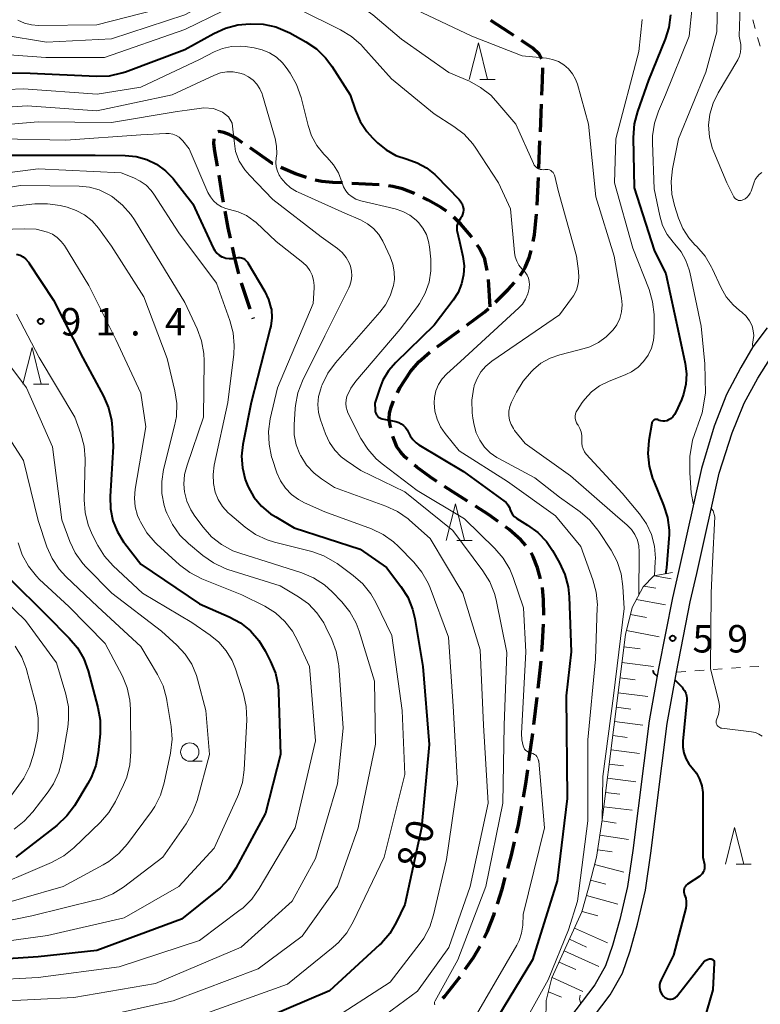
# Model space of a CAD drawing. Units: metres. Extents: x -72000 to -69997, y 30000 to 31501.
# Drawn here: x -71648 to -71547, y 30707 to 30841 of the extents above; entities that cross this region are included whole.
import ezdxf

# ---------------------------------------------------------------- set-up
doc = ezdxf.new("R2010")
doc.units = ezdxf.units.M
for name, color, linetype, lineweight in [('210100_道路縁(街区線)', 7, 'Continuous', 30), ('210300_徒歩道', 7, 'Continuous', 70), ('610111_人工斜面(上)', 7, 'Continuous', 30), ('610199_人工斜面(ヒゲ)', 7, 'Continuous', 30), ('630100_植生界', 7, 'Continuous', 30), ('633100_広葉樹林', 7, 'Continuous', 13), ('633200_針葉樹林', 7, 'Continuous', 13), ('710100_等高線(計曲線)', 7, 'Continuous', 40), ('710200_等高線(主曲線)', 7, 'Continuous', 13), ('731200_図化機測定による標高点', 7, 'Continuous', 40)]:
    doc.layers.add(name, color=color, linetype=linetype, lineweight=lineweight)
doc.styles.add('Style-WORKING', font='MS Gothic.ttf')

msp = doc.modelspace()

# ---------------------------------------------------------------- linework, layer by layer
at = {"layer": '210100_道路縁(街区線)', "linetype": 'Continuous', "lineweight": 30, "flags": 128}
for points in [[(-71545.57, 30799.22), (-71547.51, 30796.61), (-71549.18, 30793.81), (-71551.11, 30790.13), (-71552.79, 30785.78), (-71554.53, 30780.02), (-71557.69, 30765.95), (-71558.5, 30762.36), (-71560.38, 30752.72), (-71561.68, 30745.61), (-71563.91, 30727.9), (-71564.64, 30722.99), (-71565.69, 30718.48), (-71566.65, 30714.97), (-71567.61, 30712.2), (-71569.07, 30709.61), (-71575.26, 30701.45)], [(-71579.63, 30691.56), (-71566.97, 30708.24), (-71565.32, 30711.17), (-71564.26, 30714.23), (-71563.26, 30717.87), (-71562.18, 30722.52), (-71561.43, 30727.56), (-71559.21, 30745.23), (-71557.93, 30752.26), (-71556.06, 30761.85), (-71555.19, 30765.7), (-71552.11, 30779.37), (-71550.35, 30784.86), (-71549.67, 30786.55), (-71548.7, 30788.93), (-71546.83, 30792.36), (-71545.22, 30794.95)]]:
    msp.add_lwpolyline(points, dxfattribs=at)
at = {"layer": '210300_徒歩道', "linetype": 'Continuous', "lineweight": 70}
for p, q in [((-71576.508, 30825.946), (-71576.359, 30829.693)), ((-71576.708, 30820.95), (-71576.558, 30824.697)), ((-71598.474, 30818.698), (-71602.219, 30818.894)), ((-71576.943, 30815.955), (-71576.766, 30819.701)), ((-71583.34, 30802.06), (-71583.586, 30805.802)), ((-71617.311, 30805.358), (-71616.113, 30801.804)), ((-71615.714, 30800.62), (-71615.66, 30800.46)), ((-71590.581, 30796.632), (-71587.554, 30798.846)), ((-71577.383, 30745.101), (-71576.955, 30748.827)), ((-71578.061, 30740.148), (-71577.542, 30743.862))]:
    msp.add_line(p, q, dxfattribs=at)
at = {"layer": '210300_徒歩道', "linetype": 'Continuous', "lineweight": 70, "flags": 128}
for points in [[(-71580.129, 30839.075), (-71580.69, 30839.45), (-71583.279, 30841.109)], [(-71576.358, 30835.903), (-71576.69, 30836.53), (-71577.55, 30837.35), (-71579.09, 30838.38)], [(-71576.309, 30830.942), (-71576.23, 30832.92), (-71576.155, 30834.688)], [(-71617.116, 30824.454), (-71618.1, 30825.13), (-71618.92, 30825.57), (-71619.67, 30825.86), (-71620.33, 30825.99), (-71620.469, 30825.939)], [(-71621.046, 30824.974), (-71621.06, 30824.34), (-71620.94, 30823.29), (-71620.579, 30821.262)], [(-71612.992, 30821.626), (-71613.02, 30821.64), (-71616.085, 30823.746)], [(-71608.392, 30819.688), (-71609.89, 30820.19), (-71611.58, 30820.92), (-71611.874, 30821.067)], [(-71620.364, 30820.031), (-71619.91, 30817.07), (-71619.771, 30816.329)], [(-71603.467, 30818.96), (-71604.8, 30819.03), (-71606.29, 30819.18), (-71607.193, 30819.344)], [(-71593.647, 30817.514), (-71593.66, 30817.52), (-71595.32, 30818.16), (-71596.63, 30818.48), (-71597.232, 30818.56)], [(-71589.284, 30815.095), (-71590.01, 30815.63), (-71591.79, 30816.64), (-71592.516, 30816.981)], [(-71619.54, 30815.1), (-71619.12, 30812.86), (-71618.809, 30811.422)], [(-71585.829, 30811.508), (-71586, 30811.75), (-71587.35, 30813.34), (-71588.317, 30814.307)], [(-71577.486, 30810.988), (-71577.32, 30811.9), (-71577.038, 30814.709)], [(-71618.545, 30810.201), (-71618.27, 30808.93), (-71617.663, 30806.556)], [(-71583.749, 30807.038), (-71584.07, 30808.57), (-71584.82, 30810.08), (-71585.108, 30810.487)], [(-71579.252, 30806.363), (-71578.89, 30806.87), (-71578.56, 30807.44), (-71578.03, 30808.74), (-71577.751, 30809.768)], [(-71582.635, 30802.69), (-71582.58, 30802.74), (-71580.91, 30804.41), (-71580.048, 30805.401)], [(-71586.546, 30799.584), (-71584.09, 30801.38), (-71583.564, 30801.853)], [(-71594.23, 30793.24), (-71593.06, 30794.58), (-71591.586, 30795.889)], [(-71595.992, 30790.35), (-71595.66, 30791.01), (-71594.23, 30793.24)], [(-71596.918, 30785.584), (-71597.04, 30786.1), (-71597.12, 30786.82), (-71597.07, 30787.57), (-71596.86, 30788.39), (-71596.55, 30789.232)], [(-71594.609, 30781.276), (-71594.97, 30781.59), (-71595.6, 30782.29), (-71596.07, 30782.99), (-71596.624, 30784.369)], [(-71590.626, 30778.264), (-71591.48, 30778.82), (-71593.35, 30780.18), (-71593.666, 30780.455)], [(-71586.424, 30775.554), (-71587.96, 30776.53), (-71589.578, 30777.583)], [(-71582.258, 30772.793), (-71583.57, 30773.74), (-71585.369, 30774.884)], [(-71578.49, 30769.531), (-71579.15, 30770.27), (-71580.77, 30771.72), (-71581.244, 30772.062)], [(-71576.503, 30764.991), (-71576.91, 30766.48), (-71577.49, 30767.98), (-71577.782, 30768.503)], [(-71576.034, 30760.034), (-71576.06, 30762.11), (-71576.232, 30763.775)], [(-71576.307, 30755.043), (-71576.2, 30756.25), (-71576.074, 30758.785)], [(-71576.813, 30750.069), (-71576.53, 30752.53), (-71576.418, 30753.798)], [(-71578.819, 30735.206), (-71578.5, 30737.01), (-71578.234, 30738.91)], [(-71579.748, 30730.294), (-71579.49, 30731.42), (-71579.037, 30733.975)], [(-71580.952, 30725.443), (-71580.44, 30727.28), (-71580.028, 30729.076)], [(-71582.366, 30720.648), (-71581.73, 30722.65), (-71581.287, 30724.239)], [(-71584.15, 30715.983), (-71583.71, 30716.89), (-71582.81, 30719.25), (-71582.744, 30719.456)], [(-71586.746, 30711.72), (-71585.64, 30713.32), (-71584.7, 30714.861)], [(-71589.794, 30707.761), (-71589.55, 30708.03), (-71587.52, 30710.6), (-71587.456, 30710.692)]]:
    msp.add_lwpolyline(points, dxfattribs=at)
at = {"layer": '610111_人工斜面(上)', "linetype": 'Continuous', "lineweight": 13, "flags": 128}
msp.add_lwpolyline([(-71575.43, 30702.48), (-71575.76, 30704.64), (-71575.71, 30707.46), (-71574.93, 30710.55), (-71570.83, 30719.54), (-71569.95, 30722.78), (-71568.84, 30726.99), (-71568.07, 30732.08), (-71564.9, 30757.38), (-71563.97, 30761.07), (-71562.5, 30763.89), (-71561.04, 30765.37), (-71558.49, 30765.81)], dxfattribs=at)
at = {"layer": '610199_人工斜面(ヒゲ)', "linetype": 'Continuous', "lineweight": 13, "flags": 128}
for points in [[(-71560.95, 30765.39), (-71558.68, 30764.98)], [(-71562.4, 30763.99), (-71560.74, 30763.7)], [(-71563.4, 30762.16), (-71559.45, 30761.42)], [(-71564.21, 30760.11), (-71562.03, 30759.7)], [(-71564.77, 30757.9), (-71560.3, 30757.05)], [(-71565.12, 30755.7), (-71562.9, 30755.42)], [(-71565.38, 30753.55), (-71561.09, 30753.01)], [(-71565.65, 30751.46), (-71563.56, 30751.2)], [(-71565.9, 30749.43), (-71561.84, 30748.92)], [(-71566.15, 30747.46), (-71564.17, 30747.21)], [(-71566.39, 30745.52), (-71562.51, 30745.03)], [(-71566.63, 30743.58), (-71564.69, 30743.34)], [(-71566.87, 30741.64), (-71563, 30741.16)], [(-71567.12, 30739.7), (-71565.18, 30739.46)], [(-71567.36, 30737.77), (-71563.48, 30737.28)], [(-71567.6, 30735.83), (-71565.67, 30735.59)], [(-71567.84, 30733.89), (-71563.97, 30733.41)], [(-71568.09, 30731.95), (-71566.16, 30731.66)], [(-71568.39, 30730), (-71564.47, 30729.4)], [(-71568.69, 30728.02), (-71566.71, 30727.72)], [(-71569.11, 30726), (-71565.1, 30724.94)], [(-71569.66, 30723.89), (-71567.56, 30723.34)], [(-71570.23, 30721.76), (-71565.96, 30720.61)], [(-71570.82, 30719.59), (-71568.65, 30719.01)], [(-71571.83, 30717.34), (-71567.34, 30715.3)], [(-71572.54, 30715.8), (-71570.21, 30714.74)], [(-71573.25, 30714.23), (-71568.54, 30712.08)], [(-71573.95, 30712.7), (-71571.66, 30711.66)], [(-71574.9, 30710.61), (-71570.71, 30708.69)], [(-71575.41, 30708.65), (-71573.61, 30707.9)]]:
    msp.add_lwpolyline(points, dxfattribs=at)
at = {"layer": '630100_植生界', "linetype": 'Continuous', "lineweight": 13}
for p, q in [((-71547.213, 30840.025), (-71547.547, 30841.229)), ((-71546.545, 30837.616), (-71546.879, 30838.82)), ((-71557.93, 30752.26), (-71556.683, 30752.346)), ((-71555.436, 30752.431), (-71554.189, 30752.517)), ((-71552.942, 30752.602), (-71551.695, 30752.688)), ((-71550.448, 30752.773), (-71549.201, 30752.859)), ((-71547.953, 30752.944), (-71546.706, 30753.03))]:
    msp.add_line(p, q, dxfattribs=at)
at = {"layer": '633100_広葉樹林', "linetype": 'Continuous', "lineweight": 13}
msp.add_line((-71624.31, 30740.09), (-71622.643, 30740.09), dxfattribs=at)
msp.add_circle((-71624.31, 30741.34), 1.25, dxfattribs=at)
at = {"layer": '633200_針葉樹林', "linetype": 'Continuous', "lineweight": 13}
for p, q in [((-71584.752, 30833.09), (-71582.668, 30833.09)), ((-71645.612, 30791.52), (-71643.528, 30791.52)), ((-71587.882, 30770.21), (-71585.798, 30770.21)), ((-71549.822, 30726.07), (-71547.738, 30726.07))]:
    msp.add_line(p, q, dxfattribs=at)
at = {"layer": '633200_針葉樹林', "linetype": 'Continuous', "lineweight": 13, "flags": 128}
for points in [[(-71586.21, 30833.09), (-71584.96, 30838.09), (-71583.71, 30833.09)], [(-71647.07, 30791.52), (-71645.82, 30796.52), (-71644.57, 30791.52)], [(-71589.34, 30770.21), (-71588.09, 30775.21), (-71586.84, 30770.21)], [(-71551.28, 30726.07), (-71550.03, 30731.07), (-71548.78, 30726.07)]]:
    msp.add_lwpolyline(points, dxfattribs=at)
at = {"layer": '710100_等高線(計曲線)', "linetype": 'Continuous', "lineweight": 40, "flags": 128}
for points, elevation in [([(-71558.75, 30841.88), (-71558.99, 30840.15), (-71559.49, 30838.56), (-71561.77, 30833), (-71563.28, 30828.72), (-71563.71, 30827.03), (-71563.84, 30825.18), (-71563.7, 30818.3), (-71561, 30809.79), (-71559.41, 30806.59), (-71557.61, 30798.39), (-71556.76, 30794.35), (-71556.58, 30792.95), (-71556.66, 30791.54), (-71556.98, 30790.17), (-71557.27, 30789.39), (-71558.02, 30787.72), (-71558.21, 30787.37), (-71558.45, 30787.07), (-71558.75, 30786.81), (-71559.03, 30786.64), (-71559.28, 30786.54), (-71559.54, 30786.48), (-71559.8, 30786.47), (-71560.07, 30786.5), (-71560.32, 30786.58), (-71560.42, 30786.63), (-71560.45, 30786.64), (-71560.54, 30786.68), (-71560.65, 30786.7), (-71560.75, 30786.7), (-71560.85, 30786.69), (-71560.95, 30786.65), (-71561.04, 30786.6), (-71561.13, 30786.54), (-71561.19, 30786.46)], 60), ([(-71654.5, 30834.06), (-71646.08, 30833.92), (-71637.03, 30833.52), (-71635.28, 30833.59), (-71633.58, 30833.97), (-71633.1, 30834.14), (-71625, 30837.15), (-71621.04, 30839.37), (-71619.45, 30840.09), (-71617.76, 30840.52), (-71616.66, 30840.64), (-71616.04, 30840.67), (-71614.3, 30840.61)], 70), ([(-71614.3, 30840.61), (-71612.59, 30840.24), (-71610.98, 30839.59), (-71610.68, 30839.43), (-71608.49, 30838.22), (-71607.05, 30837.24), (-71605.79, 30836.03), (-71604.94, 30834.89), (-71602.43, 30831), (-71601.71, 30828.86), (-71601.06, 30827.35), (-71600.16, 30825.98), (-71599.39, 30825.13), (-71598.7, 30824.45), (-71597.53, 30823.48), (-71596.21, 30822.73), (-71594.69, 30822.2), (-71593.31, 30821.73), (-71592.04, 30821.02), (-71590.91, 30820.11), (-71590.72, 30819.92), (-71587.57, 30816.69), (-71587.35, 30816.41), (-71587.18, 30816.1), (-71587.06, 30815.77), (-71587, 30815.42), (-71587, 30815.27), (-71587.03, 30814.96), (-71587.11, 30814.67), (-71587.23, 30814.39), (-71587.4, 30814.12), (-71587.71, 30813.61), (-71587.9, 30813.1), (-71587.9, 30812.54), (-71587.54, 30811), (-71587.08, 30808.92), (-71586.91, 30807.68), (-71586.97, 30806.43), (-71587.24, 30805.2), (-71587.72, 30804.04), (-71588.39, 30802.99), (-71591, 30799.57), (-71596.23, 30794.49), (-71597.2, 30793.36), (-71597.97, 30792.08), (-71598.41, 30790.97), (-71599.07, 30788.93), (-71599.04, 30787.97), (-71599.01, 30787.76)], 70), ([(-71649, 30822.74), (-71637.23, 30822.77), (-71633.11, 30822.72), (-71631.63, 30822.57), (-71630.19, 30822.16), (-71628.85, 30821.51), (-71627.64, 30820.64), (-71626.6, 30819.57), (-71626.47, 30819.42), (-71623.9, 30816.1), (-71621.13, 30810.13), (-71620.91, 30809.75), (-71620.63, 30809.41), (-71620.3, 30809.13), (-71619.92, 30808.91)], 80), ([(-71647.93, 30809.27), (-71647.46, 30809.11), (-71647.03, 30808.87), (-71646.65, 30808.55), (-71646.32, 30808.18), (-71646.25, 30808.08), (-71642.9, 30803), (-71638.91, 30795.09), (-71636.09, 30789.89), (-71635.39, 30788.29), (-71634.99, 30786.59), (-71634.89, 30785.6)], 90), ([(-71619.92, 30808.91), (-71619.87, 30808.88), (-71619.41, 30808.72), (-71618.93, 30808.65), (-71618.44, 30808.66), (-71618.08, 30808.72), (-71617.98, 30808.75), (-71617.73, 30808.79), (-71617.48, 30808.78), (-71617.24, 30808.73), (-71617.01, 30808.64), (-71616.8, 30808.52), (-71616.61, 30808.35), (-71616.45, 30808.16), (-71616.41, 30808.09), (-71614.07, 30804.14), (-71613.56, 30803.08), (-71613.24, 30801.95), (-71613.19, 30801.69), (-71613.13, 30800.55), (-71613.25, 30799.42), (-71613.33, 30799.1), (-71615.93, 30789), (-71617.07, 30783.29), (-71617.25, 30781.69), (-71617.14, 30780.09), (-71616.76, 30778.53), (-71616.4, 30777.6), (-71616.36, 30777.53), (-71615.56, 30776.13), (-71614.52, 30774.89), (-71613.29, 30773.85), (-71612.59, 30773.41), (-71610.06, 30771.94), (-71601.1, 30769), (-71597.5, 30766.5), (-71595.53, 30763.92), (-71594.6, 30762.45), (-71593.93, 30760.84), (-71593.62, 30759.54), (-71592.51, 30753), (-71591.65, 30742.35), (-71592.7, 30731), (-71595, 30720.53), (-71596.17, 30718.08), (-71597.05, 30716.58), (-71598.19, 30715.26), (-71598.42, 30715.03), (-71605.24, 30708.76), (-71617, 30703.79)], 80), ([(-71599.01, 30787.76), (-71598.95, 30787.55), (-71598.86, 30787.36), (-71598.73, 30787.19), (-71598.58, 30787.04), (-71598.4, 30786.93), (-71598.2, 30786.84), (-71598.06, 30786.8), (-71596.2, 30786.42), (-71595.82, 30786.31), (-71595.47, 30786.13), (-71595.15, 30785.89), (-71594.88, 30785.61), (-71594.67, 30785.28), (-71594.55, 30785.03), (-71594.27, 30784.47), (-71593.9, 30783.96), (-71593.44, 30783.53), (-71593.06, 30783.26), (-71587, 30779.59), (-71581.5, 30775.63), (-71581.19, 30775.36), (-71580.93, 30775.05), (-71580.73, 30774.69), (-71580.62, 30774.38), (-71580.49, 30774.05), (-71580.3, 30773.74), (-71580.06, 30773.47), (-71579.78, 30773.24), (-71579.7, 30773.19), (-71578.24, 30772.3), (-71576.87, 30771.3), (-71575.69, 30770.08), (-71574.83, 30768.82), (-71573.88, 30767.16), (-71573.15, 30765.58), (-71572.7, 30763.89), (-71572.56, 30762.52), (-71572.3, 30755), (-71573, 30749), (-71572.85, 30735), (-71574.23, 30723.77), (-71577.59, 30713), (-71584.69, 30701.31)], 70), ([(-71634.89, 30785.6), (-71634.76, 30783), (-71635.17, 30776.19), (-71635.12, 30774.53), (-71634.79, 30772.9), (-71634.18, 30771.36), (-71633.3, 30769.94), (-71633.19, 30769.79), (-71631, 30766.96), (-71623, 30761.58), (-71618.92, 30759.79), (-71617.39, 30758.95), (-71616.03, 30757.86), (-71614.88, 30756.55), (-71614.03, 30755.16), (-71613.29, 30753.71), (-71612.64, 30752.09), (-71612.28, 30750.38), (-71612.21, 30749.49), (-71611.94, 30741), (-71614.01, 30733), (-71618.03, 30725.51), (-71618.99, 30724.06), (-71620.18, 30722.79), (-71620.59, 30722.44), (-71625.45, 30718.55), (-71637, 30714.27), (-71645, 30713.43), (-71651.18, 30713)], 90), ([(-71561.19, 30786.46), (-71561.25, 30786.37), (-71561.29, 30786.27), (-71561.3, 30786.2), (-71561.7, 30783.82), (-71561.84, 30782.08), (-71561.67, 30780.35), (-71561.21, 30778.67), (-71561.08, 30778.36), (-71559.7, 30775), (-71559.18, 30773.34), (-71558.95, 30771.61), (-71558.95, 30771.02), (-71559.3, 30766.49), (-71559.42, 30765.65)], 60), ([(-71648.96, 30765.08), (-71643.92, 30760.08), (-71640.75, 30756.89), (-71639.63, 30755.56), (-71638.76, 30754.05), (-71638.17, 30752.42), (-71636.83, 30747.42), (-71636.53, 30745.7), (-71636.54, 30743.82), (-71636.8, 30741.22), (-71637.13, 30739.51), (-71637.75, 30737.88), (-71638.21, 30737.03), (-71640.04, 30734.02), (-71641.07, 30732.62), (-71642.46, 30731.31), (-71648.03, 30727)], 100), ([(-71561.18, 30752.51), (-71561.07, 30752.14), (-71560.57, 30751.68)], 60), ([(-71558.13, 30751.16), (-71557.42, 30750.47), (-71557.19, 30750.17), (-71557.07, 30750.02), (-71556.85, 30749.72), (-71556.69, 30749.39), (-71556.58, 30749.03), (-71556.54, 30748.66), (-71556.55, 30748.41), (-71557.07, 30742.84), (-71557.08, 30742.03), (-71556.94, 30741.22), (-71556.66, 30740.45), (-71556.26, 30739.74), (-71555.81, 30739.19), (-71555.23, 30738.45), (-71554.79, 30737.63), (-71554.5, 30736.74), (-71554.36, 30735.82), (-71554.35, 30735.52), (-71554.33, 30727), (-71554.13, 30726), (-71554.1, 30725.74), (-71554.12, 30725.47), (-71554.18, 30725.21), (-71554.29, 30724.97), (-71554.43, 30724.74), (-71554.62, 30724.55), (-71554.77, 30724.43), (-71556.44, 30723.3), (-71556.59, 30723.18), (-71556.73, 30723.02), (-71556.83, 30722.85), (-71556.9, 30722.67), (-71556.94, 30722.47), (-71556.94, 30722.27), (-71556.91, 30722.07), (-71556.84, 30721.88), (-71556.68, 30721.43), (-71556.61, 30720.96), (-71556.61, 30720.48), (-71556.69, 30720.07), (-71558.34, 30713.66), (-71560.05, 30710.27), (-71560.18, 30709.96), (-71560.25, 30709.62)], 60), ([(-71560.25, 30709.62), (-71560.26, 30709.28), (-71560.21, 30708.94), (-71560.1, 30708.62), (-71559.94, 30708.32), (-71559.73, 30708.05), (-71559.68, 30708), (-71559.51, 30707.86), (-71559.32, 30707.75), (-71559.11, 30707.68), (-71558.89, 30707.64), (-71558.67, 30707.64), (-71558.46, 30707.68), (-71558.25, 30707.76), (-71558.06, 30707.87), (-71557.89, 30708.01), (-71557.79, 30708.13), (-71554.41, 30712.49), (-71554.21, 30712.71), (-71553.97, 30712.89), (-71553.7, 30713.03), (-71553.42, 30713.12), (-71553.38, 30713.12), (-71553.3, 30713.13), (-71553.21, 30713.13), (-71553.13, 30713.11), (-71553.05, 30713.07), (-71552.97, 30713.02), (-71552.91, 30712.96), (-71552.86, 30712.89), (-71552.82, 30712.81), (-71552.8, 30712.73), (-71552.79, 30712.64), (-71552.79, 30712.6), (-71553, 30708.9), (-71556.44, 30697)], 60)]:
    msp.add_lwpolyline(points, dxfattribs=dict(at, elevation=elevation))
at = {"layer": '710200_等高線(主曲線)', "linetype": 'Continuous', "lineweight": 13, "flags": 128}
for points, elevation in [([(-71546.19, 30853.86), (-71546.74, 30852.96), (-71547, 30852.64), (-71547.89, 30851.4), (-71548.55, 30850.02), (-71548.96, 30848.55), (-71549.1, 30847.23), (-71549.39, 30839), (-71549.19, 30837.87), (-71549.15, 30837.33), (-71549.2, 30836.79), (-71549.34, 30836.27), (-71549.59, 30835.75), (-71552.28, 30831.27), (-71552.96, 30829.87), (-71553.39, 30828.37), (-71553.56, 30826.83), (-71553.45, 30825.27), (-71553.07, 30823.76), (-71552.85, 30823.19), (-71551.08, 30819), (-71550.12, 30817.09)], 54), ([(-71552.27, 30847.73), (-71552.44, 30839.56), (-71553.92, 30834.08), (-71557.65, 30825), (-71558.49, 30820.89), (-71558.68, 30819.15), (-71558.57, 30817.42), (-71558.21, 30815.88), (-71557.66, 30814.14), (-71557.08, 30812.74), (-71556.26, 30811.46), (-71555.42, 30810.53), (-71555.19, 30810.3), (-71554.05, 30808.99), (-71553.16, 30807.49), (-71553.07, 30807.3), (-71551.86, 30804.68), (-71551.15, 30803.43), (-71550.23, 30802.32), (-71549.35, 30801.55), (-71549.04, 30801.32), (-71548.46, 30800.79), (-71547.97, 30800.16), (-71547.61, 30799.46), (-71547.47, 30798.81), (-71547.4, 30798.15), (-71547.59, 30796.96), (-71547.54, 30796.56)], 56), ([(-71649.91, 30839.15), (-71643.85, 30838.15), (-71635, 30838.61), (-71625, 30841.89), (-71619.52, 30844.88), (-71617.92, 30845.58), (-71616.23, 30845.99), (-71614.49, 30846.1), (-71614.14, 30846.08), (-71610.15, 30845.85), (-71603.1, 30843.88), (-71601.47, 30843.26), (-71599.97, 30842.37), (-71599.33, 30841.88), (-71595.43, 30838.57), (-71589, 30834.05), (-71586.19, 30832.83), (-71584.65, 30832), (-71583.28, 30830.92), (-71582.58, 30830.18), (-71579.83, 30827), (-71577.46, 30821.62), (-71577.34, 30821.4)], 66), ([(-71647.77, 30841.16), (-71646.87, 30840.75), (-71645.9, 30840.51), (-71644.95, 30840.44), (-71637, 30840.53), (-71626.86, 30843.14)], 64), ([(-71652.72, 30836.73), (-71643.93, 30836.07), (-71635.94, 30836.06), (-71625, 30839.89), (-71619.78, 30842.42)], 68), ([(-71609.36, 30842.64), (-71603.75, 30839.86), (-71602.26, 30838.95), (-71600.95, 30837.8), (-71600.73, 30837.55), (-71596.82, 30833.18), (-71591, 30828.4), (-71588.29, 30826.66), (-71586.91, 30825.6), (-71585.73, 30824.31), (-71585.32, 30823.72), (-71582.22, 30819), (-71580.56, 30815.44), (-71580.05, 30809.48), (-71579.94, 30808.87), (-71579.73, 30808.28), (-71579.42, 30807.74), (-71579.02, 30807.26), (-71578.87, 30807.13), (-71578.56, 30806.79), (-71578.3, 30806.4)], 68), ([(-71593.42, 30842.58), (-71585.85, 30839), (-71579, 30836.29), (-71575.68, 30835.97), (-71574.84, 30835.81), (-71574.05, 30835.51), (-71573.31, 30835.08), (-71572.67, 30834.53), (-71572.13, 30833.87), (-71571.71, 30833.13), (-71571.45, 30832.43), (-71569.93, 30827), (-71568.94, 30817.06), (-71566.42, 30809), (-71565.42, 30803.25), (-71565.34, 30802.32), (-71565.43, 30801.38)], 64), ([(-71555.81, 30842.98), (-71556.2, 30839), (-71559.44, 30831), (-71560.41, 30828.77), (-71560.96, 30827.11), (-71561.22, 30825.39), (-71561.23, 30824.42), (-71561, 30818.16), (-71560.22, 30814.46), (-71559.83, 30813.16), (-71559.22, 30811.95), (-71558.41, 30810.87), (-71558.18, 30810.62), (-71557.32, 30809.57), (-71556.65, 30808.39), (-71556.2, 30807.11), (-71556.13, 30806.78), (-71554.57, 30799.43)], 58), ([(-71562.63, 30841.26), (-71563.09, 30836.91), (-71566.2, 30825), (-71566.4, 30819), (-71563.91, 30810.09), (-71561.69, 30804.43), (-71561.2, 30802.75), (-71561, 30801.02), (-71561, 30800.78), (-71561, 30798.52), (-71561.09, 30797.46), (-71561.37, 30796.43), (-71561.82, 30795.46), (-71562.43, 30794.59), (-71563.19, 30793.83), (-71564.06, 30793.22), (-71564.85, 30792.84), (-71567.21, 30791.89), (-71568.43, 30791.28), (-71569.52, 30790.46), (-71570.45, 30789.47), (-71570.8, 30789), (-71571.46, 30788.02), (-71571.61, 30787.75), (-71571.71, 30787.46), (-71571.75, 30787.16), (-71571.75, 30786.85)], 62), ([(-71655.93, 30831.46), (-71647, 30831.8), (-71636.94, 30831.06), (-71631, 30832.03), (-71623, 30835.81), (-71621, 30836.84), (-71619.85, 30837.31), (-71618.64, 30837.57), (-71617.41, 30837.62), (-71616.77, 30837.56)], 72), ([(-71616.77, 30837.56), (-71615.52, 30837.39), (-71614.44, 30837.14), (-71613.42, 30836.71), (-71612.49, 30836.1), (-71611.68, 30835.35), (-71611.17, 30834.71), (-71610.62, 30833.92), (-71609.76, 30832.41), (-71609.14, 30830.64), (-71608.18, 30826.78), (-71607.7, 30825.37), (-71606.97, 30824.06), (-71606.04, 30822.9), (-71605.84, 30822.7), (-71605.58, 30822.45), (-71604.72, 30821.45), (-71604.05, 30820.33), (-71603.55, 30818.99), (-71603.35, 30818.43), (-71603.04, 30817.9), (-71602.66, 30817.44), (-71602.19, 30817.05), (-71601.67, 30816.75), (-71601.11, 30816.55), (-71600.99, 30816.52), (-71596.32, 30815.44), (-71595.28, 30815.09), (-71594.3, 30814.58), (-71593.44, 30813.9), (-71593.13, 30813.59), (-71592.52, 30812.8), (-71592.05, 30811.92), (-71591.74, 30810.97), (-71591.62, 30810.27), (-71591.45, 30808.59), (-71591.42, 30807), (-71591.68, 30805.42), (-71592.2, 30803.92), (-71592.98, 30802.53), (-71593.26, 30802.13), (-71595.64, 30799), (-71601.68, 30791.92), (-71602.35, 30790.99), (-71602.88, 30789.86), (-71603, 30789.38), (-71603.04, 30788.89), (-71602.99, 30788.4), (-71602.86, 30787.92), (-71602.74, 30787.63), (-71600.97, 30784.12), (-71600.05, 30782.64), (-71598.89, 30781.34), (-71598.1, 30780.67), (-71593.29, 30777), (-71586.86, 30773.14), (-71582.71, 30769.09), (-71581.57, 30767.77), (-71580.68, 30766.27), (-71580.23, 30765.16), (-71578.8, 30761), (-71578.48, 30755), (-71579.08, 30743.85), (-71579.05, 30743.02), (-71578.87, 30742.19)], 72), ([(-71654.08, 30829), (-71646.5, 30829.5), (-71637, 30828.82), (-71626.72, 30831), (-71620.96, 30833.67), (-71620.13, 30833.97), (-71619.26, 30834.12), (-71618.38, 30834.12), (-71617.51, 30833.96), (-71616.99, 30833.79), (-71616.3, 30833.45), (-71615.69, 30833), (-71615.16, 30832.45), (-71614.74, 30831.81), (-71614.44, 30831.11), (-71614.38, 30830.92), (-71612.68, 30825.01), (-71612.48, 30823.99), (-71612.46, 30822.95), (-71612.54, 30822.35), (-71612.59, 30821.75), (-71612.53, 30821.16), (-71612.37, 30820.58), (-71612.12, 30820.04), (-71612.01, 30819.86), (-71611.88, 30819.67), (-71611.28, 30818.92), (-71610.56, 30818.29), (-71609.74, 30817.79), (-71609.54, 30817.7), (-71603.16, 30814.84), (-71601.04, 30813.92), (-71600.1, 30813.41), (-71599.26, 30812.74), (-71598.55, 30811.94), (-71597.99, 30811.02), (-71597.94, 30810.92), (-71596.98, 30808.89), (-71596.61, 30807.9), (-71596.42, 30806.86), (-71596.41, 30805.8), (-71596.54, 30804.96), (-71596.98, 30803.59), (-71597.64, 30802.32), (-71598.38, 30801.34)], 74), ([(-71655.63, 30826.37), (-71645, 30827.29), (-71635, 30827.2), (-71626.02, 30828.7), (-71624.66, 30828.88), (-71622.38, 30829.2), (-71621.07, 30829.12), (-71619.84, 30828.6), (-71619.03, 30827.97), (-71618.53, 30827.13), (-71618.27, 30824.69), (-71618.09, 30823.24)], 76), ([(-71650, 30825), (-71641.2, 30824.8), (-71631, 30825.51), (-71627.59, 30825.73), (-71627.11, 30825.72), (-71626.64, 30825.63), (-71626.19, 30825.45), (-71625.78, 30825.2), (-71625.42, 30824.89), (-71625.27, 30824.73), (-71624.38, 30823.62), (-71621.83, 30817.66), (-71621.51, 30817.07), (-71621.09, 30816.53), (-71620.59, 30816.08), (-71620.01, 30815.72), (-71619.38, 30815.47), (-71618.91, 30815.36), (-71617.72, 30815.04), (-71616.59, 30814.53), (-71615.57, 30813.82), (-71615.27, 30813.56), (-71612.53, 30811), (-71608.88, 30808.1), (-71608.37, 30807.61), (-71607.94, 30807.04), (-71607.62, 30806.4)], 78), ([(-71618.09, 30823.24), (-71617.57, 30821.95), (-71616.82, 30820.76), (-71616.18, 30820.02), (-71613, 30816.73), (-71606.4, 30811.6), (-71604.19, 30810.02), (-71603.54, 30809.46), (-71603, 30808.81), (-71602.59, 30808.06), (-71602.4, 30807.6), (-71602.25, 30806.95), (-71602.21, 30806.28), (-71602.29, 30805.62), (-71602.48, 30804.98), (-71602.61, 30804.68), (-71605.9, 30798.1), (-71608.94, 30791.97), (-71609.57, 30790.34), (-71609.91, 30788.63), (-71609.95, 30788.2), (-71610.1, 30785.97), (-71610.07, 30784.6), (-71609.81, 30783.26), (-71609.31, 30781.99), (-71609.21, 30781.79), (-71609.18, 30781.74), (-71608.38, 30780.49), (-71607.37, 30779.4), (-71606.37, 30778.63), (-71604.57, 30777.43), (-71597.56, 30774.88), (-71595.98, 30774.15), (-71594.55, 30773.15), (-71594.34, 30772.97), (-71591.53, 30770.47), (-71587.06, 30763), (-71584.71, 30755.29), (-71584.26, 30745), (-71583.64, 30734.36), (-71586.1, 30723), (-71589, 30714.7), (-71593.27, 30708.73), (-71601.02, 30702.98)], 76), ([(-71656.63, 30819.37), (-71645, 30820.91), (-71633.67, 30820.33), (-71631.94, 30819.67), (-71631.06, 30819.23), (-71630.26, 30818.65), (-71629.57, 30817.93), (-71629.22, 30817.45), (-71625.82, 30812.18), (-71620.69, 30805.31), (-71618.84, 30800.21), (-71618.4, 30798.53), (-71618.24, 30796.79), (-71618.32, 30795.6), (-71619.12, 30789), (-71620.98, 30780.46), (-71621.14, 30779.21), (-71621.08, 30777.95), (-71620.83, 30776.81), (-71620.42, 30775.77), (-71619.83, 30774.82), (-71619.08, 30773.99), (-71618.84, 30773.78), (-71616.76, 30772.02), (-71615.34, 30771.02), (-71613.76, 30770.28), (-71612.76, 30769.96), (-71607.68, 30768.68), (-71606.04, 30768.11), (-71604.52, 30767.26), (-71604.23, 30767.05), (-71602.03, 30765.44), (-71600.72, 30764.29), (-71599.63, 30762.94), (-71598.94, 30761.74), (-71596.76, 30757.24), (-71595.33, 30747), (-71595, 30738.3), (-71597.81, 30727), (-71602.02, 30718.2), (-71602.91, 30716.7), (-71604.04, 30715.37), (-71604.76, 30714.73), (-71611, 30709.7), (-71622.41, 30705.59)], 82), ([(-71577.34, 30821.4), (-71577.18, 30821.21), (-71576.99, 30821.04), (-71576.78, 30820.91), (-71576.55, 30820.82), (-71576.3, 30820.78), (-71576.05, 30820.77), (-71575.88, 30820.79), (-71575.68, 30820.81), (-71575.47, 30820.8), (-71575.28, 30820.74), (-71575.09, 30820.66), (-71574.92, 30820.54), (-71574.78, 30820.4), (-71574.66, 30820.23), (-71574.57, 30820.05), (-71574.52, 30819.89), (-71574.08, 30817.92), (-71571.6, 30809), (-71571.3, 30806.94), (-71571.25, 30806.07), (-71571.35, 30805.19), (-71571.6, 30804.35), (-71572, 30803.57), (-71572.24, 30803.22), (-71573.88, 30801), (-71583.14, 30794.65), (-71583.94, 30793.99), (-71584.62, 30793.2), (-71585.14, 30792.31), (-71585.51, 30791.34), (-71585.55, 30791.19), (-71585.57, 30791.09), (-71585.85, 30789.36), (-71585.82, 30787.62), (-71585.71, 30786.88), (-71585.55, 30785.95), (-71585.25, 30784.88), (-71584.78, 30783.87), (-71584.14, 30782.95), (-71583.34, 30782.17), (-71582.43, 30781.53), (-71582.27, 30781.44), (-71577.25, 30778.75), (-71573.9, 30776.1), (-71571.1, 30774.09), (-71569.77, 30772.96), (-71568.66, 30771.61), (-71568.54, 30771.43), (-71566.86, 30768.86), (-71566.04, 30767.33), (-71565.5, 30765.67), (-71565.25, 30763.92), (-71565.09, 30760.91), (-71566.53, 30749), (-71567.98, 30738.02), (-71568.07, 30732.05)], 66), ([(-71550.12, 30817.09), (-71550.03, 30816.95), (-71549.92, 30816.83), (-71549.78, 30816.72), (-71549.64, 30816.65), (-71549.48, 30816.59), (-71549.31, 30816.57), (-71549.14, 30816.58), (-71548.98, 30816.61), (-71548.88, 30816.65), (-71548.57, 30816.81), (-71548.3, 30817.03), (-71548.06, 30817.29), (-71547.88, 30817.58), (-71547.77, 30817.86), (-71547.37, 30819.06), (-71547.2, 30819.45), (-71546.96, 30819.81), (-71546.66, 30820.13), (-71546.32, 30820.38)], 54), ([(-71659, 30816.68), (-71647.38, 30818.62), (-71639.41, 30818.53), (-71638.01, 30818.39), (-71636.65, 30818.01), (-71635.38, 30817.4), (-71635, 30817.16), (-71634.83, 30817.05), (-71633.47, 30815.95), (-71632.33, 30814.64), (-71631.86, 30813.93), (-71628.91, 30809.09), (-71625, 30802.65), (-71623.31, 30799.07), (-71622.7, 30797.43), (-71622.39, 30795.72), (-71622.35, 30794.72), (-71622.42, 30787), (-71624.69, 30780.46), (-71625.02, 30779.19), (-71625.11, 30777.88), (-71625.02, 30776.85), (-71624.72, 30775.58), (-71624.19, 30774.39), (-71623.62, 30773.51), (-71622.5, 30772), (-71621.34, 30770.7), (-71619.97, 30769.63), (-71618.43, 30768.8), (-71617.5, 30768.46), (-71612.88, 30767), (-71609.04, 30765.77), (-71607.43, 30765.1), (-71605.96, 30764.15), (-71604.88, 30763.18), (-71603.56, 30761.81), (-71602.47, 30760.46), (-71601.63, 30758.93), (-71601.21, 30757.81), (-71599.13, 30751), (-71599, 30742.4), (-71601.37, 30731), (-71604.17, 30723), (-71609, 30716.21), (-71615, 30711.77), (-71626.6, 30707.4), (-71635, 30705.54)], 84), ([(-71655, 30815.03), (-71645.46, 30816.1), (-71643.72, 30816.14), (-71641.98, 30815.88), (-71641.04, 30815.65), (-71639.8, 30815.23), (-71638.66, 30814.61), (-71637.64, 30813.79), (-71636.76, 30812.79), (-71635, 30810.36), (-71630.58, 30803.42), (-71627.39, 30795), (-71626.35, 30790.6), (-71626.09, 30788.87), (-71626.14, 30787.13), (-71626.38, 30785.85), (-71627.88, 30779.86), (-71628.14, 30778.24), (-71628.12, 30776.6), (-71627.81, 30774.99), (-71627.56, 30774.24), (-71627.44, 30773.93), (-71626.69, 30772.36), (-71625.67, 30770.94), (-71624.51, 30769.8), (-71622.52, 30768.13), (-71621.09, 30767.13), (-71619.51, 30766.39), (-71619.11, 30766.26), (-71612, 30764), (-71609.5, 30762.51)], 86), ([(-71657, 30812.44), (-71646.8, 30812.73), (-71645.28, 30812.64), (-71643.73, 30812.27), (-71643.03, 30811.96), (-71642.39, 30811.53), (-71641.84, 30811), (-71641.41, 30810.42), (-71638.06, 30805), (-71634.39, 30797.61), (-71631, 30790.31), (-71630.32, 30785.68), (-71631.76, 30777.19), (-71631.86, 30775.98), (-71631.75, 30774.77), (-71631.43, 30773.6), (-71631.17, 30773), (-71631.05, 30772.74), (-71630.16, 30771.25), (-71629.03, 30769.92), (-71628.79, 30769.69), (-71625.7, 30766.88), (-71624.32, 30765.82), (-71622.66, 30764.97), (-71617.21, 30762.79), (-71614.1, 30761.22), (-71612.64, 30760.31), (-71611.36, 30759.17), (-71610.3, 30757.82), (-71609.57, 30756.48), (-71608.01, 30753), (-71607.15, 30742.85), (-71609.95, 30731), (-71614.84, 30722.71), (-71615.86, 30721.29), (-71617.1, 30720.07), (-71617.44, 30719.81), (-71623, 30715.62), (-71633.95, 30712.05), (-71645, 30710.57), (-71651.79, 30710.21)], 88), ([(-71607.62, 30806.4), (-71607.42, 30805.71), (-71607.34, 30805), (-71607.34, 30804.66), (-71607.47, 30802.53), (-71612.36, 30791), (-71613.33, 30786.79), (-71613.57, 30785.06), (-71613.51, 30783.32), (-71613.15, 30781.62), (-71613.07, 30781.36), (-71612.42, 30779.43), (-71611.94, 30778.34), (-71611.28, 30777.34), (-71610.46, 30776.48), (-71609.5, 30775.77), (-71608.66, 30775.34), (-71605.88, 30774.12), (-71599.54, 30771.78), (-71597.96, 30771.03), (-71596.54, 30770.03), (-71595.86, 30769.4), (-71593.76, 30767.25), (-71592.65, 30765.9), (-71591.79, 30764.39), (-71591.53, 30763.74), (-71589.02, 30757), (-71588.39, 30747.61), (-71587.79, 30737), (-71589.32, 30726.68), (-71591.06, 30719.14), (-71591.59, 30717.48), (-71592.41, 30715.94), (-71592.89, 30715.26), (-71597, 30709.96), (-71605.59, 30704.41)], 78), ([(-71578.3, 30806.4), (-71578.12, 30805.98), (-71578.02, 30805.52), (-71577.99, 30805.06), (-71578.02, 30804.78), (-71578.04, 30804.59), (-71578.22, 30803.83), (-71578.52, 30803.11), (-71578.95, 30802.45), (-71579.45, 30801.91), (-71587.39, 30794.61), (-71589.25, 30792.92), (-71589.88, 30792.24), (-71590.39, 30791.46), (-71590.75, 30790.6), (-71590.95, 30789.7), (-71591, 30788.98), (-71590.9, 30787.84), (-71590.6, 30786.73), (-71590.12, 30785.7), (-71589.5, 30784.8), (-71587.56, 30782.44), (-71581, 30778.25), (-71574.43, 30773.57), (-71571, 30769.38), (-71569.34, 30764.84), (-71568.89, 30763.16), (-71568.73, 30761.42), (-71568.74, 30761.04), (-71569, 30753.99), (-71570.01, 30743), (-71570.02, 30731.98), (-71571.44, 30721), (-71572.66, 30717.11), (-71575.42, 30710.26), (-71578.87, 30704.15)], 68), ([(-71647.94, 30801.05), (-71644.84, 30795.16), (-71639.99, 30787), (-71639.18, 30784.74), (-71638.73, 30783.06), (-71638.58, 30781.32), (-71638.59, 30781.15), (-71638.7, 30775.76), (-71638.58, 30774.02), (-71638.17, 30772.33), (-71637.61, 30771.02), (-71636.85, 30769.53), (-71635.93, 30768.05), (-71634.76, 30766.74), (-71630.74, 30763), (-71624.04, 30759), (-71621.52, 30757.29), (-71620.33, 30756.32), (-71619.33, 30755.16), (-71618.54, 30753.85), (-71618.08, 30752.68), (-71617, 30749.27), (-71616.62, 30747.57), (-71616.54, 30745.74), (-71616.88, 30738.92), (-71617.12, 30737.2), (-71617.66, 30735.54), (-71617.79, 30735.25), (-71621, 30728.25), (-71625.79, 30723), (-71633.26, 30718.74), (-71643.7, 30716.3), (-71653.32, 30715)], 92), ([(-71598.38, 30801.34), (-71604.45, 30794.41), (-71605.48, 30793), (-71606.25, 30791.44), (-71606.33, 30791.24), (-71606.46, 30790.89), (-71606.74, 30789.83), (-71606.84, 30788.74), (-71606.74, 30787.65), (-71606.48, 30786.65), (-71605.81, 30784.75), (-71605.27, 30783.58), (-71604.55, 30782.52), (-71603.65, 30781.6), (-71603, 30781.11), (-71601, 30779.75), (-71595, 30776.84), (-71588.45, 30771.55), (-71584.34, 30766.06), (-71583.41, 30764.58), (-71582.77, 30762.96), (-71582.55, 30762.1), (-71581.06, 30754.94), (-71581.42, 30745), (-71581.62, 30734.38), (-71583.93, 30723), (-71587.77, 30713), (-71590.86, 30707.43), (-71590.91, 30707.33), (-71590.94, 30707.21), (-71590.95, 30707.09), (-71590.94, 30706.98), (-71590.91, 30706.86)], 74), ([(-71565.43, 30801.38), (-71565.67, 30800.48), (-71566.07, 30799.63), (-71566.57, 30798.91), (-71567.51, 30797.96), (-71568.59, 30797.19), (-71569.78, 30796.62), (-71570.54, 30796.38), (-71573.86, 30795.53), (-71575.19, 30795.06), (-71576.42, 30794.37), (-71577.46, 30793.52), (-71577.73, 30793.26), (-71578.87, 30791.95), (-71579.77, 30790.45), (-71580.45, 30789.06), (-71580.67, 30788.48), (-71580.79, 30787.86), (-71580.8, 30787.23), (-71580.7, 30786.61), (-71580.5, 30786.01), (-71580.19, 30785.46), (-71580.01, 30785.22), (-71578.57, 30783.43), (-71572.39, 30779), (-71566.3, 30773.7), (-71564.65, 30772.27), (-71564.08, 30771.68), (-71563.62, 30771), (-71563.28, 30770.26), (-71563.08, 30769.46), (-71563.02, 30768.66), (-71563.09, 30762.77)], 64), ([(-71554.57, 30799.43), (-71554.08, 30794.28), (-71553.97, 30790.31), (-71554.45, 30787.63), (-71555.74, 30783.89), (-71556.11, 30781.66), (-71556.14, 30779.41), (-71555.94, 30776.72), (-71555.64, 30775.07)], 58), ([(-71651.05, 30796.95), (-71646.56, 30791), (-71643.03, 30782.97), (-71641.78, 30773), (-71640.68, 30770.07), (-71639.94, 30768.5), (-71638.92, 30767.08), (-71638.43, 30766.54), (-71634.93, 30763)], 94), ([(-71651.66, 30788.34), (-71647, 30781.12), (-71645, 30772.94), (-71643.79, 30769.34), (-71643.09, 30767.74), (-71642.12, 30766.29), (-71641.22, 30765.3), (-71636.86, 30761.14), (-71631, 30755.73), (-71628.72, 30751.94), (-71627.96, 30750.37), (-71627.48, 30748.69), (-71627.42, 30748.36), (-71626.86, 30744.83), (-71626.73, 30743.09), (-71626.95, 30741.19), (-71627.81, 30737.13), (-71628.31, 30735.46), (-71629.1, 30733.9), (-71629.54, 30733.25), (-71632.82, 30728.81), (-71633.98, 30727.5), (-71635.34, 30726.41), (-71636.13, 30725.94), (-71641.6, 30723), (-71653, 30719.75)], 96), ([(-71571.75, 30786.85), (-71571.69, 30786.54), (-71571.58, 30786.26), (-71571.43, 30786), (-71571.36, 30785.91), (-71571.11, 30785.48), (-71570.93, 30785.03), (-71570.84, 30784.54), (-71570.84, 30784.05), (-71570.85, 30783.9), (-71570.87, 30783.48), (-71570.82, 30783.07), (-71570.69, 30782.68), (-71570.5, 30782.31), (-71570.24, 30781.97), (-71565.34, 30776.66), (-71562.98, 30773.83), (-71562.05, 30772.49), (-71561.37, 30771.01), (-71560.95, 30769.44), (-71560.81, 30767.81), (-71560.83, 30767.32), (-71560.94, 30765.39)], 62), ([(-71553.2, 30774.54), (-71552.93, 30774.26), (-71552.73, 30773.44), (-71553.05, 30767.17), (-71553.22, 30763), (-71553.31, 30752.69), (-71552.19, 30748.22), (-71552.09, 30747.63), (-71552.1, 30747.04), (-71552.21, 30746.46), (-71552.44, 30745.87), (-71552.5, 30745.73), (-71552.53, 30745.58), (-71552.53, 30745.42), (-71552.51, 30745.27), (-71552.46, 30745.12), (-71552.38, 30744.98), (-71552.29, 30744.86), (-71552.17, 30744.76), (-71552.04, 30744.68), (-71551.89, 30744.62), (-71551.75, 30744.59), (-71547.71, 30744.1), (-71547.19, 30743.99), (-71546.7, 30743.79), (-71546.26, 30743.51)], 58), ([(-71647.71, 30769.87), (-71647.15, 30768.22), (-71646.32, 30766.69), (-71645.23, 30765.32), (-71644.8, 30764.9), (-71640.81, 30761.19), (-71635.83, 30756.17), (-71633.51, 30751.71), (-71632.85, 30750.1), (-71632.47, 30748.4), (-71632.39, 30747.2), (-71632.33, 30741.36), (-71632.47, 30739.62), (-71632.9, 30737.93), (-71633.34, 30736.88), (-71634.46, 30734.59), (-71635.36, 30733.09), (-71636.51, 30731.77), (-71640.13, 30728.28), (-71641.48, 30727.19), (-71643.16, 30726.28), (-71653, 30722.1)], 98), ([(-71609.5, 30762.51), (-71608.14, 30761.54), (-71606.98, 30760.34), (-71606.04, 30758.96), (-71605.75, 30758.39), (-71604.95, 30756.71), (-71604.34, 30755.07), (-71604.03, 30753.36), (-71604.01, 30753.11), (-71603.41, 30744.59), (-71604.19, 30737), (-71607.16, 30726.84), (-71610.35, 30721), (-71617.29, 30714.71), (-71629, 30709.77), (-71640.12, 30707.88), (-71651, 30707.32), (-71659.26, 30703.89)], 86), ([(-71634.93, 30763), (-71628.18, 30757.82), (-71626.08, 30755.92), (-71624.95, 30754.7), (-71624.05, 30753.31), (-71623.41, 30751.78), (-71623.26, 30751.28), (-71622.13, 30747), (-71621.64, 30741), (-71623.32, 30734.72), (-71623.92, 30733.08), (-71624.8, 30731.55), (-71628, 30727), (-71633.34, 30722.93), (-71634.81, 30722), (-71636.43, 30721.33), (-71637.03, 30721.17), (-71645.87, 30719), (-71657, 30716.75)], 94), ([(-71651.18, 30763.57), (-71646.7, 30759.3), (-71642.47, 30753.53), (-71641.21, 30749.22), (-71640.87, 30747.51), (-71640.83, 30745.77), (-71640.96, 30744.72), (-71641.72, 30740.29), (-71642.16, 30738.61), (-71642.89, 30737.02), (-71643.64, 30735.91), (-71645.72, 30733.18), (-71646.9, 30731.9), (-71648.28, 30730.83)], 102), ([(-71648.12, 30755.77), (-71647.22, 30754.28), (-71646.59, 30752.65), (-71646.52, 30752.4), (-71645.28, 30747.68), (-71644.99, 30745.96), (-71645, 30744.22), (-71645.19, 30742.97), (-71645.63, 30741), (-71646.16, 30739.34), (-71646.96, 30737.79), (-71647.27, 30737.34), (-71649.08, 30734.81)], 104), ([(-71578.87, 30742.19), (-71578.78, 30741.96), (-71578.65, 30741.74), (-71578.48, 30741.56), (-71578.28, 30741.4), (-71578.06, 30741.29), (-71577.82, 30741.21), (-71577.79, 30741.2), (-71577.72, 30741.19), (-71577.51, 30741.13), (-71577.32, 30741.03), (-71577.14, 30740.9), (-71577, 30740.74), (-71576.88, 30740.56), (-71576.79, 30740.36), (-71576.74, 30740.15), (-71576.73, 30740.08), (-71575.94, 30731), (-71578.83, 30719.17), (-71578.91, 30717.72), (-71579.07, 30716.66), (-71579.41, 30715.65), (-71579.73, 30715.01), (-71585.52, 30705)], 72), ([(-71571.08, 30708.2), (-71571.16, 30707.63), (-71571, 30707.06)], 62)]:
    msp.add_lwpolyline(points, dxfattribs=dict(at, elevation=elevation))
at = {"layer": '731200_図化機測定による標高点', "linetype": 'Continuous', "lineweight": 40}
for centre in [(-71644.65, 30800.1, 91.35), (-71558.47, 30756.86, 59.61)]:
    msp.add_circle(centre, 0.375, dxfattribs=at)

# ---------------------------------------------------------------- texts
at = {"layer": '710100_等高線(計曲線)', "linetype": 'Continuous', "lineweight": 40, "style": 'Style-WORKING'}
for s, p in [('0', (-71591.586, 30728.665, -9.999)), ('8', (-71592.62, 30725.06, -9.999))]:
    msp.add_text(s, height=3.75, rotation=74, dxfattribs=at).set_placement(p)
at = {"layer": '731200_図化機測定による標高点', "linetype": 'Continuous', "lineweight": 40, "style": 'Style-WORKING'}
for s, p in [('9', (-71641.94, 30798.16, -9.999)), ('1', (-71637.19, 30798.16, -9.999)), ('4', (-71627.69, 30798.16, -9.999)), ('.', (-71632.44, 30798.16, -9.999)), ('5', (-71555.76, 30754.92, -9.999)), ('9', (-71551.01, 30754.92, -9.999))]:
    msp.add_text(s, height=3.75, dxfattribs=at).set_placement(p)

doc.saveas('drawing.dxf')
